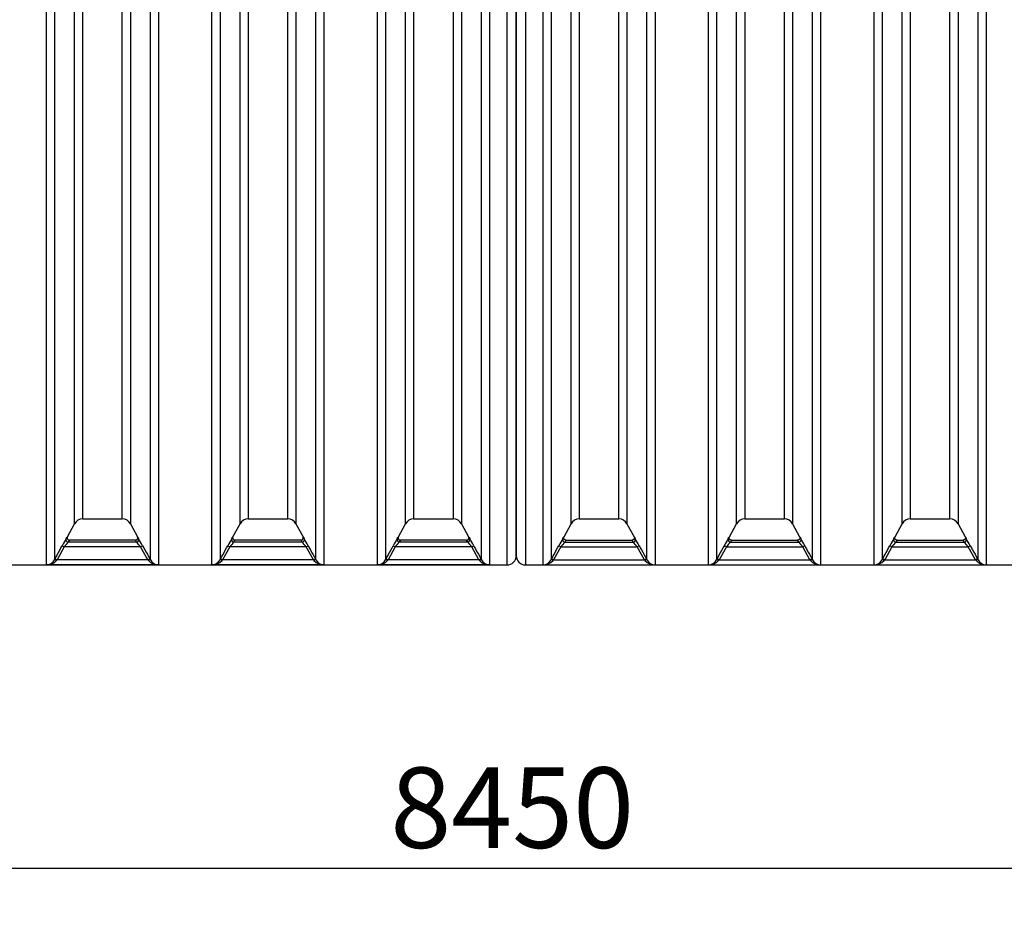
# Model space of a CAD drawing. Units: millimetres. Extents: x 0 to 21000, y 0 to 14850.
# Drawn here: x 5695 to 7836, y 9411 to 11343 of the extents above; entities that cross this region are included whole.
import ezdxf
from ezdxf.enums import TextEntityAlignment as Align

# ---------------------------------------------------------------- set-up
doc = ezdxf.new("R2010")
doc.units = ezdxf.units.MM
doc.header["$LTSCALE"] = 50
doc.layers.add('Default', color=7, linetype='Continuous')
doc.layers.add('DV2_0', color=7, linetype='Continuous')
doc.styles.add('SEACAD_Arial', font='arial.ttf')
doc.dimstyles.new('ISO', dxfattribs={"dimtxt": 175, "dimasz": 175, "dimexe": 87.5, "dimexo": 0, "dimgap": 43.75, "dimtad": 1, "dimtxsty": 'SEACAD_Arial', "dimblk1": '_SE_FILLED', "dimblk2": '_SE_FILLED', "dimsah": 1, "dimcen": 87.5, "dimadec": 0, "dimazin": 0, "dimtfac": 0.5, "dimtdec": 3, "dimtmove": 0, "dimatfit": 3, "dimfxl": 1, "dimarcsym": 0})

# ---------------------------------------------------------------- blocks, each defined once
blk = doc.blocks.new('SE5')
at = {"layer": 'DV2_0', "color": 7, "linetype": 'Continuous'}
for p, q in [((5752.9, 10157.4), (5752.9, 12466.7)), ((5996.5, 12466.7), (5996.5, 10157.4)), ((6112.9, 10157.4), (6112.9, 12466.7)), ((6356.5, 12466.7), (6356.5, 10157.4)), ((6472.9, 10157.4), (6472.9, 12466.7)), ((6716.5, 12466.7), (6716.5, 10157.4)), ((6754.7, 10157.1), (6754.7, 12467.1)), ((6794.7, 12467.1), (6794.7, 10157.1)), ((6832.9, 10157.4), (6832.9, 12466.7)), ((7076.5, 12466.7), (7076.5, 10157.4)), ((7192.9, 10157.4), (7192.9, 12466.7)), ((7436.5, 12466.7), (7436.5, 10157.4)), ((7552.9, 10157.4), (7552.9, 12466.7)), ((7796.5, 12466.7), (7796.5, 10157.4)), ((5770.4, 12455.8), (5770.4, 10168.3)), ((5979, 10168.3), (5979, 12455.8)), ((6130.4, 12455.8), (6130.4, 10168.3)), ((6339, 10168.3), (6339, 12455.8)), ((6490.4, 12455.8), (6490.4, 10168.3)), ((6699, 10168.3), (6699, 12455.8)), ((6774.7, 12447.1), (6774.7, 10177.1)), ((6774.7, 10177.1), (6774.7, 12447.1)), ((6850.4, 12455.8), (6850.4, 10168.3)), ((7059, 10168.3), (7059, 12455.8)), ((7210.4, 12455.8), (7210.4, 10168.3)), ((7419, 10168.3), (7419, 12455.8)), ((7570.4, 12455.8), (7570.4, 10168.3)), ((7779, 10168.3), (7779, 12455.8)), ((5814, 10246.7), (5814, 12377.4)), ((5831.5, 12367.1), (5831.5, 10257.1)), ((5917.9, 10257.1), (5917.9, 12367.1)), ((5935.4, 12377.4), (5935.4, 10246.7)), ((6174, 10246.7), (6174, 12377.4)), ((6191.5, 12367.1), (6191.5, 10257.1)), ((6277.9, 10257.1), (6277.9, 12367.1)), ((6295.4, 12377.4), (6295.4, 10246.7)), ((6534, 10246.7), (6534, 12377.4)), ((6551.5, 12367.1), (6551.5, 10257.1)), ((6637.9, 10257.1), (6637.9, 12367.1)), ((6655.4, 12377.4), (6655.4, 10246.7)), ((6894, 10246.7), (6894, 12377.4)), ((6911.5, 12367.1), (6911.5, 10257.1)), ((6997.9, 10257.1), (6997.9, 12367.1)), ((7015.4, 12377.4), (7015.4, 10246.7)), ((7254, 10246.7), (7254, 12377.4)), ((7271.5, 12367.1), (7271.5, 10257.1)), ((7357.9, 10257.1), (7357.9, 12367.1)), ((7375.4, 12377.4), (7375.4, 10246.7)), ((7614, 10246.7), (7614, 12377.4)), ((7631.5, 12367.1), (7631.5, 10257.1)), ((7717.9, 10257.1), (7717.9, 12367.1)), ((7735.4, 12377.4), (7735.4, 10246.7)), ((5798.5, 10218.5), (5814, 10246.7)), ((5831.5, 10257.1), (5917.9, 10257.1)), ((5935.4, 10246.7), (5950.9, 10218.5)), ((6158.5, 10218.5), (6174, 10246.7)), ((6191.5, 10257.1), (6277.9, 10257.1)), ((6295.4, 10246.7), (6310.9, 10218.5)), ((6518.5, 10218.5), (6534, 10246.7)), ((6551.5, 10257.1), (6637.9, 10257.1)), ((6655.4, 10246.7), (6670.9, 10218.5)), ((6878.5, 10218.5), (6894, 10246.7)), ((6911.5, 10257.1), (6997.9, 10257.1)), ((7015.4, 10246.7), (7030.9, 10218.5)), ((7238.5, 10218.5), (7254, 10246.7)), ((7271.5, 10257.1), (7357.9, 10257.1)), ((7375.4, 10246.7), (7390.9, 10218.5)), ((7598.5, 10218.5), (7614, 10246.7)), ((7631.5, 10257.1), (7717.9, 10257.1)), ((7735.4, 10246.7), (7750.9, 10218.5)), ((5791.6, 10196.6), (5775.9, 10167.9)), ((5787.2, 10199), (5791.6, 10196.6)), ((5957.7, 10196.6), (5791.6, 10196.6)), ((5802.8, 10211.1), (5800.3, 10207)), ((5949, 10207), (5800.3, 10207)), ((5946.5, 10211.1), (5802.8, 10211.1)), ((5949, 10207), (5946.5, 10211.1)), ((5957.7, 10196.6), (5962.1, 10199)), ((5973.5, 10167.9), (5957.7, 10196.6)), ((6151.6, 10196.6), (6135.9, 10167.9)), ((6147.2, 10199), (6151.6, 10196.6)), ((6317.7, 10196.6), (6151.6, 10196.6)), ((6162.8, 10211.1), (6160.3, 10207)), ((6309, 10207), (6160.3, 10207)), ((6306.5, 10211.1), (6162.8, 10211.1)), ((6309, 10207), (6306.5, 10211.1)), ((6317.7, 10196.6), (6322.1, 10199)), ((6333.5, 10167.9), (6317.7, 10196.6)), ((6511.6, 10196.6), (6495.9, 10167.9)), ((6507.2, 10199), (6511.6, 10196.6)), ((6677.7, 10196.6), (6511.6, 10196.6)), ((6522.8, 10211.1), (6520.3, 10207)), ((6669, 10207), (6520.3, 10207)), ((6666.5, 10211.1), (6522.8, 10211.1)), ((6669, 10207), (6666.5, 10211.1)), ((6677.7, 10196.6), (6682.1, 10199)), ((6693.5, 10167.9), (6677.7, 10196.6)), ((6871.6, 10196.6), (6855.9, 10167.9)), ((6871.6, 10196.6), (6867.2, 10199)), ((6871.6, 10196.6), (7037.7, 10196.6)), ((6882.8, 10211.1), (6880.3, 10207)), ((6880.3, 10207), (7029, 10207)), ((6882.8, 10211.1), (7026.5, 10211.1)), ((7029, 10207), (7026.5, 10211.1)), ((7042.1, 10199), (7037.7, 10196.6)), ((7053.5, 10167.9), (7037.7, 10196.6)), ((7231.6, 10196.6), (7215.9, 10167.9)), ((7231.6, 10196.6), (7227.2, 10199)), ((7231.6, 10196.6), (7397.7, 10196.6)), ((7242.8, 10211.1), (7240.3, 10207)), ((7240.3, 10207), (7389, 10207)), ((7242.8, 10211.1), (7386.5, 10211.1)), ((7389, 10207), (7386.5, 10211.1)), ((7402.1, 10199), (7397.7, 10196.6)), ((7413.5, 10167.9), (7397.7, 10196.6)), ((7591.6, 10196.6), (7575.9, 10167.9)), ((7591.6, 10196.6), (7587.2, 10199)), ((7591.6, 10196.6), (7757.7, 10196.6)), ((7602.8, 10211.1), (7600.3, 10207)), ((7600.3, 10207), (7749, 10207)), ((7602.8, 10211.1), (7746.5, 10211.1)), ((7749, 10207), (7746.5, 10211.1)), ((7762.1, 10199), (7757.7, 10196.6)), ((7773.5, 10167.9), (7757.7, 10196.6)), ((3894.7, 10157.1), (6754.7, 10157.1)), ((5996.5, 10157.4), (5752.9, 10157.4)), ((5770.4, 10168.3), (5771.5, 10170.4)), ((5771.5, 10170.4), (5775.9, 10167.9)), ((5775.9, 10167.9), (5774.8, 10166.6)), ((5973.5, 10167.9), (5775.9, 10167.9)), ((5973.5, 10167.9), (5977.9, 10170.4)), ((5974.6, 10166.6), (5973.5, 10167.9)), ((5977.9, 10170.4), (5979, 10168.3)), ((6356.5, 10157.4), (6112.9, 10157.4)), ((6130.4, 10168.3), (6131.5, 10170.4)), ((6131.5, 10170.4), (6135.9, 10167.9)), ((6135.9, 10167.9), (6134.8, 10166.6)), ((6333.5, 10167.9), (6135.9, 10167.9)), ((6333.5, 10167.9), (6337.9, 10170.4)), ((6334.6, 10166.6), (6333.5, 10167.9)), ((6337.9, 10170.4), (6339, 10168.3)), ((6716.5, 10157.4), (6472.9, 10157.4)), ((6490.4, 10168.3), (6491.5, 10170.4)), ((6491.5, 10170.4), (6495.9, 10167.9)), ((6495.9, 10167.9), (6494.8, 10166.6)), ((6693.5, 10167.9), (6495.9, 10167.9)), ((6693.5, 10167.9), (6697.9, 10170.4)), ((6694.6, 10166.6), (6693.5, 10167.9)), ((6697.9, 10170.4), (6699, 10168.3)), ((6794.7, 10157.1), (9654.7, 10157.1)), ((6832.9, 10157.4), (7076.5, 10157.4)), ((6850.4, 10168.3), (6851.5, 10170.4)), ((6855.9, 10167.9), (6851.5, 10170.4)), ((6855.9, 10167.9), (6854.8, 10166.6)), ((6855.9, 10167.9), (7053.5, 10167.9)), ((7057.9, 10170.4), (7053.5, 10167.9)), ((7054.6, 10166.6), (7053.5, 10167.9)), ((7057.9, 10170.4), (7059, 10168.3)), ((7192.9, 10157.4), (7436.5, 10157.4)), ((7210.4, 10168.3), (7211.5, 10170.4)), ((7215.9, 10167.9), (7211.5, 10170.4)), ((7215.9, 10167.9), (7214.8, 10166.6)), ((7215.9, 10167.9), (7413.5, 10167.9)), ((7417.9, 10170.4), (7413.5, 10167.9)), ((7414.6, 10166.6), (7413.5, 10167.9)), ((7417.9, 10170.4), (7419, 10168.3)), ((7552.9, 10157.4), (7796.5, 10157.4)), ((7570.4, 10168.3), (7571.5, 10170.4)), ((7575.9, 10167.9), (7571.5, 10170.4)), ((7575.9, 10167.9), (7574.8, 10166.6)), ((7575.9, 10167.9), (7773.5, 10167.9)), ((7777.9, 10170.4), (7773.5, 10167.9)), ((7774.6, 10166.6), (7773.5, 10167.9)), ((7777.9, 10170.4), (7779, 10168.3))]:
    blk.add_line(p, q, dxfattribs=at)
for centre, radius, start, end in [((5831.5, 10237.1), 20, 90, 151.1892), ((5917.9, 10237.1), 20, 28.8108, 90), ((6191.5, 10237.1), 20, 90, 151.1892), ((6277.9, 10237.1), 20, 28.8108, 90), ((6551.5, 10237.1), 20, 90, 151.1892), ((6637.9, 10237.1), 20, 28.8108, 90), ((6911.5, 10237.1), 20, 90, 151.1892), ((6997.9, 10237.1), 20, 28.8108, 90), ((7271.5, 10237.1), 20, 90, 151.1892), ((7357.9, 10237.1), 20, 28.8108, 90), ((7631.5, 10237.1), 20, 90, 151.1892), ((7717.9, 10237.1), 20, 28.8108, 90), ((5749.2, 10245.7), 56.2, 326.1514, 331.1173), ((6000.1, 10245.7), 56.2, 208.8827, 213.8486), ((6109.2, 10245.7), 56.2, 326.1514, 331.1173), ((6360.1, 10245.7), 56.2, 208.8827, 213.8486), ((6469.2, 10245.7), 56.2, 326.1514, 331.1173), ((6720.1, 10245.7), 56.2, 208.8827, 213.8486), ((6829.2, 10245.7), 56.2, 326.1514, 331.1173), ((7080.1, 10245.7), 56.2, 208.8827, 213.8486), ((7189.2, 10245.7), 56.2, 326.1514, 331.1173), ((7440.1, 10245.7), 56.2, 208.8827, 213.8486), ((7549.2, 10245.7), 56.2, 326.1514, 331.1173), ((7800.1, 10245.7), 56.2, 208.8827, 213.8486), ((6208.1, 9970.8), 478.8, 149.4215, 151.5351), ((6026.2, 10009.3), 300.2, 138.8102, 141.4), ((5703.9, 9993.2), 325.2, 38.6997, 41.0901), ((5556.2, 9979.3), 461.5, 28.4254, 30.618), ((6568.1, 9970.8), 478.8, 149.4215, 151.5351), ((6386.2, 10009.3), 300.2, 138.8102, 141.4), ((6063.9, 9993.2), 325.2, 38.6997, 41.0901), ((5916.2, 9979.3), 461.5, 28.4254, 30.618), ((6928.1, 9970.8), 478.8, 149.4215, 151.5351), ((6746.2, 10009.3), 300.2, 138.8102, 141.4), ((6423.9, 9993.2), 325.2, 38.6997, 41.0901), ((6276.2, 9979.3), 461.5, 28.4254, 30.618), ((7288.1, 9970.8), 478.8, 149.4215, 151.5351), ((7106.2, 10009.3), 300.2, 138.8102, 141.4), ((6783.9, 9993.2), 325.2, 38.6997, 41.0901), ((6636.2, 9979.3), 461.5, 28.4254, 30.618), ((7648.1, 9970.8), 478.8, 149.4215, 151.5351), ((7466.2, 10009.3), 300.2, 138.8102, 141.4), ((7143.9, 9993.2), 325.2, 38.6997, 41.0901), ((6996.2, 9979.3), 461.5, 28.4254, 30.618), ((8008.1, 9970.8), 478.8, 149.4215, 151.5351), ((7826.2, 10009.3), 300.2, 138.8102, 141.4), ((7503.9, 9993.2), 325.2, 38.6997, 41.0901), ((7356.2, 9979.3), 461.5, 28.4254, 30.618), ((6754.7, 10177.1), 20, 270, 0), ((6794.7, 10177.1), 20, 180, 270), ((5752.1, 10178.2), 20.8, 271.9955, 331.5488), ((5753.7, 10186.3), 28.8, 268.2871, 316.8643), ((5995.6, 10186.3), 28.8, 223.1357, 271.7129), ((5997.2, 10178.2), 20.8, 208.4512, 268.0045), ((6112.1, 10178.2), 20.8, 271.9955, 331.5488), ((6113.7, 10186.3), 28.8, 268.2871, 316.8643), ((6355.6, 10186.3), 28.8, 223.1357, 271.7129), ((6357.2, 10178.2), 20.8, 208.4512, 268.0045), ((6472.1, 10178.2), 20.8, 271.9955, 331.5488), ((6473.7, 10186.3), 28.8, 268.2871, 316.8643), ((6715.6, 10186.3), 28.8, 223.1357, 271.7129), ((6717.2, 10178.2), 20.8, 208.4512, 268.0045), ((6832.1, 10178.2), 20.8, 271.9955, 331.5488), ((6833.7, 10186.3), 28.8, 268.2871, 316.8643), ((7075.6, 10186.3), 28.8, 223.1357, 271.7129), ((7077.2, 10178.2), 20.8, 208.4512, 268.0045), ((7192.1, 10178.2), 20.8, 271.9955, 331.5488), ((7193.7, 10186.3), 28.8, 268.2871, 316.8643), ((7435.6, 10186.3), 28.8, 223.1357, 271.7129), ((7437.2, 10178.2), 20.8, 208.4512, 268.0045), ((7552.1, 10178.2), 20.8, 271.9955, 331.5488), ((7553.7, 10186.3), 28.8, 268.2871, 316.8643), ((7795.6, 10186.3), 28.8, 223.1357, 271.7129), ((7797.2, 10178.2), 20.8, 208.4512, 268.0045)]:
    blk.add_arc(centre, radius, start, end, dxfattribs=at)
for centre, major_axis, ratio, start_param, end_param in [((5800.3, 10211.9), (-4.16, 2.78), 0.987634, 0.088169, 2.154813), ((5949, 10211.9), (-4.16, -2.78), 0.987634, 0.98678, 3.053423), ((6160.3, 10211.9), (-4.16, 2.78), 0.987634, 0.088169, 2.154813), ((6309, 10211.9), (-4.16, -2.78), 0.987634, 0.98678, 3.053423), ((6520.3, 10211.9), (-4.16, 2.78), 0.987634, 0.088169, 2.154813), ((6669, 10211.9), (-4.16, -2.78), 0.987634, 0.98678, 3.053423), ((6880.3, 10211.9), (4.16, -2.78), 0.987634, 3.229762, 5.296406), ((7029, 10211.9), (4.16, 2.78), 0.987634, 4.128372, 6.195016), ((7240.3, 10211.9), (4.16, -2.78), 0.987634, 3.229762, 5.296406), ((7389, 10211.9), (4.16, 2.78), 0.987634, 4.128372, 6.195016), ((7600.3, 10211.9), (4.16, -2.78), 0.987634, 3.229762, 5.296406), ((7749, 10211.9), (4.16, 2.78), 0.987634, 4.128372, 6.195016), ((5774.8, 10165.9), (-4.39, 2.4), 0.116311, 4.775892, 6.264206), ((5974.6, 10165.9), (4.39, 2.4), 0.116311, 0.018979, 1.507293), ((6134.8, 10165.9), (-4.39, 2.4), 0.116311, 4.775892, 6.264206), ((6334.6, 10165.9), (4.39, 2.4), 0.116311, 0.018979, 1.507293), ((6494.8, 10165.9), (-4.39, 2.4), 0.116311, 4.775892, 6.264206), ((6694.6, 10165.9), (4.39, 2.4), 0.116311, 0.018979, 1.507293), ((6854.8, 10165.9), (-4.39, 2.4), 0.116311, 4.775892, 6.264206), ((7054.6, 10165.9), (4.39, 2.4), 0.116311, 0.018979, 1.507293), ((7214.8, 10165.9), (-4.39, 2.4), 0.116311, 4.775892, 6.264206), ((7414.6, 10165.9), (4.39, 2.4), 0.116311, 0.018979, 1.507293), ((7574.8, 10165.9), (-4.39, 2.4), 0.116311, 4.775892, 6.264206), ((7774.6, 10165.9), (4.39, 2.4), 0.116311, 0.018979, 1.507293)]:
    blk.add_ellipse(centre, major_axis=major_axis, ratio=ratio, start_param=start_param, end_param=end_param, dxfattribs=at)
for points, knots in [([(5798.5, 10218.5), (5798.4, 10218.4), (5798.4, 10218.3), (5798.3, 10218.1), (5798.2, 10218), (5798.1, 10217.7), (5798.1, 10217.5), (5797.9, 10216.9), (5797.8, 10216.5), (5797.8, 10215.8), (5797.9, 10215.6), (5797.9, 10215.2), (5798, 10214.9), (5798.1, 10214.3), (5798.3, 10213.9), (5798.6, 10213.4), (5798.7, 10213.2), (5799, 10212.8), (5799.2, 10212.7), (5799.6, 10212.2), (5800, 10211.9), (5800.5, 10211.6), (5800.7, 10211.5), (5801.1, 10211.4), (5801.3, 10211.3), (5801.9, 10211.1), (5802.4, 10211.1), (5802.8, 10211.1)], [0, 0, 0, 0, 0.03125, 0.03125, 0.0625, 0.0625, 0.125, 0.125, 0.25, 0.25, 0.3125, 0.3125, 0.375, 0.375, 0.5, 0.5, 0.5625, 0.5625, 0.625, 0.625, 0.75, 0.75, 0.8125, 0.8125, 0.875, 0.875, 1, 1, 1, 1]), ([(5946.5, 10211.1), (5947, 10211.1), (5947.4, 10211.1), (5948, 10211.3), (5948.2, 10211.4), (5948.6, 10211.5), (5948.8, 10211.6), (5949.4, 10211.9), (5949.7, 10212.2), (5950.2, 10212.7), (5950.3, 10212.8), (5950.6, 10213.2), (5950.7, 10213.4), (5951.1, 10213.9), (5951.2, 10214.3), (5951.4, 10214.9), (5951.4, 10215.2), (5951.5, 10215.6), (5951.5, 10215.8), (5951.5, 10216.5), (5951.5, 10216.9), (5951.3, 10217.5), (5951.2, 10217.7), (5951.1, 10218), (5951.1, 10218.1), (5951, 10218.3), (5950.9, 10218.4), (5950.9, 10218.5)], [0, 0, 0, 0, 0.125, 0.125, 0.1875, 0.1875, 0.25, 0.25, 0.375, 0.375, 0.4375, 0.4375, 0.5, 0.5, 0.625, 0.625, 0.6875, 0.6875, 0.75, 0.75, 0.875, 0.875, 0.9375, 0.9375, 0.96875, 0.96875, 1, 1, 1, 1]), ([(6158.5, 10218.5), (6158.4, 10218.4), (6158.4, 10218.3), (6158.3, 10218.1), (6158.2, 10218), (6158.1, 10217.7), (6158.1, 10217.5), (6157.9, 10216.9), (6157.8, 10216.5), (6157.8, 10215.8), (6157.9, 10215.6), (6157.9, 10215.2), (6158, 10214.9), (6158.1, 10214.3), (6158.3, 10213.9), (6158.6, 10213.4), (6158.7, 10213.2), (6159, 10212.8), (6159.2, 10212.7), (6159.6, 10212.2), (6160, 10211.9), (6160.5, 10211.6), (6160.7, 10211.5), (6161.1, 10211.4), (6161.3, 10211.3), (6161.9, 10211.1), (6162.4, 10211.1), (6162.8, 10211.1)], [0, 0, 0, 0, 0.03125, 0.03125, 0.0625, 0.0625, 0.125, 0.125, 0.25, 0.25, 0.3125, 0.3125, 0.375, 0.375, 0.5, 0.5, 0.5625, 0.5625, 0.625, 0.625, 0.75, 0.75, 0.8125, 0.8125, 0.875, 0.875, 1, 1, 1, 1]), ([(6306.5, 10211.1), (6307, 10211.1), (6307.4, 10211.1), (6308, 10211.3), (6308.2, 10211.4), (6308.6, 10211.5), (6308.8, 10211.6), (6309.4, 10211.9), (6309.7, 10212.2), (6310.2, 10212.7), (6310.3, 10212.8), (6310.6, 10213.2), (6310.7, 10213.4), (6311.1, 10213.9), (6311.2, 10214.3), (6311.4, 10214.9), (6311.4, 10215.2), (6311.5, 10215.6), (6311.5, 10215.8), (6311.5, 10216.5), (6311.5, 10216.9), (6311.3, 10217.5), (6311.2, 10217.7), (6311.1, 10218), (6311.1, 10218.1), (6311, 10218.3), (6310.9, 10218.4), (6310.9, 10218.5)], [0, 0, 0, 0, 0.125, 0.125, 0.1875, 0.1875, 0.25, 0.25, 0.375, 0.375, 0.4375, 0.4375, 0.5, 0.5, 0.625, 0.625, 0.6875, 0.6875, 0.75, 0.75, 0.875, 0.875, 0.9375, 0.9375, 0.96875, 0.96875, 1, 1, 1, 1]), ([(6518.5, 10218.5), (6518.4, 10218.4), (6518.4, 10218.3), (6518.3, 10218.1), (6518.2, 10218), (6518.1, 10217.7), (6518.1, 10217.5), (6517.9, 10216.9), (6517.8, 10216.5), (6517.8, 10215.8), (6517.9, 10215.6), (6517.9, 10215.2), (6518, 10214.9), (6518.1, 10214.3), (6518.3, 10213.9), (6518.6, 10213.4), (6518.7, 10213.2), (6519, 10212.8), (6519.2, 10212.7), (6519.6, 10212.2), (6520, 10211.9), (6520.5, 10211.6), (6520.7, 10211.5), (6521.1, 10211.4), (6521.3, 10211.3), (6521.9, 10211.1), (6522.4, 10211.1), (6522.8, 10211.1)], [0, 0, 0, 0, 0.03125, 0.03125, 0.0625, 0.0625, 0.125, 0.125, 0.25, 0.25, 0.3125, 0.3125, 0.375, 0.375, 0.5, 0.5, 0.5625, 0.5625, 0.625, 0.625, 0.75, 0.75, 0.8125, 0.8125, 0.875, 0.875, 1, 1, 1, 1]), ([(6666.5, 10211.1), (6667, 10211.1), (6667.4, 10211.1), (6668, 10211.3), (6668.2, 10211.4), (6668.6, 10211.5), (6668.8, 10211.6), (6669.4, 10211.9), (6669.7, 10212.2), (6670.2, 10212.7), (6670.3, 10212.8), (6670.6, 10213.2), (6670.7, 10213.4), (6671.1, 10213.9), (6671.2, 10214.3), (6671.4, 10214.9), (6671.4, 10215.2), (6671.5, 10215.6), (6671.5, 10215.8), (6671.5, 10216.5), (6671.5, 10216.9), (6671.3, 10217.5), (6671.2, 10217.7), (6671.1, 10218), (6671.1, 10218.1), (6671, 10218.3), (6670.9, 10218.4), (6670.9, 10218.5)], [0, 0, 0, 0, 0.125, 0.125, 0.1875, 0.1875, 0.25, 0.25, 0.375, 0.375, 0.4375, 0.4375, 0.5, 0.5, 0.625, 0.625, 0.6875, 0.6875, 0.75, 0.75, 0.875, 0.875, 0.9375, 0.9375, 0.96875, 0.96875, 1, 1, 1, 1]), ([(6882.8, 10211.1), (6882.4, 10211.1), (6881.9, 10211.1), (6881.3, 10211.3), (6881.1, 10211.4), (6880.7, 10211.5), (6880.5, 10211.6), (6880, 10211.9), (6879.6, 10212.2), (6879.2, 10212.7), (6879, 10212.8), (6878.7, 10213.2), (6878.6, 10213.4), (6878.3, 10213.9), (6878.1, 10214.3), (6878, 10214.9), (6877.9, 10215.2), (6877.9, 10215.6), (6877.8, 10215.8), (6877.8, 10216.5), (6877.9, 10216.9), (6878.1, 10217.5), (6878.1, 10217.7), (6878.2, 10218), (6878.3, 10218.1), (6878.4, 10218.3), (6878.4, 10218.4), (6878.5, 10218.5)], [0, 0, 0, 0, 0.125, 0.125, 0.1875, 0.1875, 0.25, 0.25, 0.375, 0.375, 0.4375, 0.4375, 0.5, 0.5, 0.625, 0.625, 0.6875, 0.6875, 0.75, 0.75, 0.875, 0.875, 0.9375, 0.9375, 0.96875, 0.96875, 1, 1, 1, 1]), ([(7030.9, 10218.5), (7030.9, 10218.4), (7031, 10218.3), (7031.1, 10218.1), (7031.1, 10218), (7031.2, 10217.7), (7031.3, 10217.5), (7031.5, 10216.9), (7031.5, 10216.5), (7031.5, 10215.8), (7031.5, 10215.6), (7031.4, 10215.2), (7031.4, 10214.9), (7031.2, 10214.3), (7031.1, 10213.9), (7030.7, 10213.4), (7030.6, 10213.2), (7030.3, 10212.8), (7030.2, 10212.7), (7029.7, 10212.2), (7029.4, 10211.9), (7028.8, 10211.6), (7028.6, 10211.5), (7028.2, 10211.4), (7028, 10211.3), (7027.4, 10211.1), (7027, 10211.1), (7026.5, 10211.1)], [0, 0, 0, 0, 0.03125, 0.03125, 0.0625, 0.0625, 0.125, 0.125, 0.25, 0.25, 0.3125, 0.3125, 0.375, 0.375, 0.5, 0.5, 0.5625, 0.5625, 0.625, 0.625, 0.75, 0.75, 0.8125, 0.8125, 0.875, 0.875, 1, 1, 1, 1]), ([(7242.8, 10211.1), (7242.4, 10211.1), (7241.9, 10211.1), (7241.3, 10211.3), (7241.1, 10211.4), (7240.7, 10211.5), (7240.5, 10211.6), (7240, 10211.9), (7239.6, 10212.2), (7239.2, 10212.7), (7239, 10212.8), (7238.7, 10213.2), (7238.6, 10213.4), (7238.3, 10213.9), (7238.1, 10214.3), (7238, 10214.9), (7237.9, 10215.2), (7237.9, 10215.6), (7237.8, 10215.8), (7237.8, 10216.5), (7237.9, 10216.9), (7238.1, 10217.5), (7238.1, 10217.7), (7238.2, 10218), (7238.3, 10218.1), (7238.4, 10218.3), (7238.4, 10218.4), (7238.5, 10218.5)], [0, 0, 0, 0, 0.125, 0.125, 0.1875, 0.1875, 0.25, 0.25, 0.375, 0.375, 0.4375, 0.4375, 0.5, 0.5, 0.625, 0.625, 0.6875, 0.6875, 0.75, 0.75, 0.875, 0.875, 0.9375, 0.9375, 0.96875, 0.96875, 1, 1, 1, 1]), ([(7390.9, 10218.5), (7390.9, 10218.4), (7391, 10218.3), (7391.1, 10218.1), (7391.1, 10218), (7391.2, 10217.7), (7391.3, 10217.5), (7391.5, 10216.9), (7391.5, 10216.5), (7391.5, 10215.8), (7391.5, 10215.6), (7391.4, 10215.2), (7391.4, 10214.9), (7391.2, 10214.3), (7391.1, 10213.9), (7390.7, 10213.4), (7390.6, 10213.2), (7390.3, 10212.8), (7390.2, 10212.7), (7389.7, 10212.2), (7389.4, 10211.9), (7388.8, 10211.6), (7388.6, 10211.5), (7388.2, 10211.4), (7388, 10211.3), (7387.4, 10211.1), (7387, 10211.1), (7386.5, 10211.1)], [0, 0, 0, 0, 0.03125, 0.03125, 0.0625, 0.0625, 0.125, 0.125, 0.25, 0.25, 0.3125, 0.3125, 0.375, 0.375, 0.5, 0.5, 0.5625, 0.5625, 0.625, 0.625, 0.75, 0.75, 0.8125, 0.8125, 0.875, 0.875, 1, 1, 1, 1]), ([(7602.8, 10211.1), (7602.4, 10211.1), (7601.9, 10211.1), (7601.3, 10211.3), (7601.1, 10211.4), (7600.7, 10211.5), (7600.5, 10211.6), (7600, 10211.9), (7599.6, 10212.2), (7599.2, 10212.7), (7599, 10212.8), (7598.7, 10213.2), (7598.6, 10213.4), (7598.3, 10213.9), (7598.1, 10214.3), (7598, 10214.9), (7597.9, 10215.2), (7597.9, 10215.6), (7597.8, 10215.8), (7597.8, 10216.5), (7597.9, 10216.9), (7598.1, 10217.5), (7598.1, 10217.7), (7598.2, 10218), (7598.3, 10218.1), (7598.4, 10218.3), (7598.4, 10218.4), (7598.5, 10218.5)], [0, 0, 0, 0, 0.125, 0.125, 0.1875, 0.1875, 0.25, 0.25, 0.375, 0.375, 0.4375, 0.4375, 0.5, 0.5, 0.625, 0.625, 0.6875, 0.6875, 0.75, 0.75, 0.875, 0.875, 0.9375, 0.9375, 0.96875, 0.96875, 1, 1, 1, 1]), ([(7750.9, 10218.5), (7750.9, 10218.4), (7751, 10218.3), (7751.1, 10218.1), (7751.1, 10218), (7751.2, 10217.7), (7751.3, 10217.5), (7751.5, 10216.9), (7751.5, 10216.5), (7751.5, 10215.8), (7751.5, 10215.6), (7751.4, 10215.2), (7751.4, 10214.9), (7751.2, 10214.3), (7751.1, 10213.9), (7750.7, 10213.4), (7750.6, 10213.2), (7750.3, 10212.8), (7750.2, 10212.7), (7749.7, 10212.2), (7749.4, 10211.9), (7748.8, 10211.6), (7748.6, 10211.5), (7748.2, 10211.4), (7748, 10211.3), (7747.4, 10211.1), (7747, 10211.1), (7746.5, 10211.1)], [0, 0, 0, 0, 0.03125, 0.03125, 0.0625, 0.0625, 0.125, 0.125, 0.25, 0.25, 0.3125, 0.3125, 0.375, 0.375, 0.5, 0.5, 0.5625, 0.5625, 0.625, 0.625, 0.75, 0.75, 0.8125, 0.8125, 0.875, 0.875, 1, 1, 1, 1]), ([(5771.5, 10170.4), (5773.1, 10173.3), (5774.7, 10176.2), (5776.3, 10179.1), (5780, 10185.7), (5783.6, 10192.4), (5787.2, 10199)], [0, 0, 0, 0, 0.306031, 0.306031, 0.306031, 1, 1, 1, 1]), ([(5962.1, 10199), (5963.7, 10196.1), (5965.3, 10193.1), (5966.9, 10190.2), (5970.6, 10183.6), (5974.2, 10177), (5977.9, 10170.4)], [0, 0, 0, 0, 0.306031, 0.306031, 0.306031, 1, 1, 1, 1]), ([(6131.5, 10170.4), (6133.1, 10173.3), (6134.7, 10176.2), (6136.3, 10179.1), (6140, 10185.7), (6143.6, 10192.4), (6147.2, 10199)], [0, 0, 0, 0, 0.306031, 0.306031, 0.306031, 1, 1, 1, 1]), ([(6322.1, 10199), (6323.7, 10196.1), (6325.3, 10193.1), (6326.9, 10190.2), (6330.6, 10183.6), (6334.2, 10177), (6337.9, 10170.4)], [0, 0, 0, 0, 0.306031, 0.306031, 0.306031, 1, 1, 1, 1]), ([(6491.5, 10170.4), (6493.1, 10173.3), (6494.7, 10176.2), (6496.3, 10179.1), (6500, 10185.7), (6503.6, 10192.4), (6507.2, 10199)], [0, 0, 0, 0, 0.306031, 0.306031, 0.306031, 1, 1, 1, 1]), ([(6682.1, 10199), (6683.7, 10196.1), (6685.3, 10193.1), (6686.9, 10190.2), (6690.6, 10183.6), (6694.2, 10177), (6697.9, 10170.4)], [0, 0, 0, 0, 0.306031, 0.306031, 0.306031, 1, 1, 1, 1]), ([(6851.5, 10170.4), (6853.1, 10173.3), (6854.7, 10176.2), (6856.3, 10179.1), (6860, 10185.7), (6863.6, 10192.4), (6867.2, 10199)], [0, 0, 0, 0, 0.306031, 0.306031, 0.306031, 1, 1, 1, 1]), ([(7042.1, 10199), (7043.7, 10196.1), (7045.3, 10193.1), (7046.9, 10190.2), (7050.6, 10183.6), (7054.2, 10177), (7057.9, 10170.4)], [0, 0, 0, 0, 0.306031, 0.306031, 0.306031, 1, 1, 1, 1]), ([(7211.5, 10170.4), (7213.1, 10173.3), (7214.7, 10176.2), (7216.3, 10179.1), (7220, 10185.7), (7223.6, 10192.4), (7227.2, 10199)], [0, 0, 0, 0, 0.306031, 0.306031, 0.306031, 1, 1, 1, 1]), ([(7402.1, 10199), (7403.7, 10196.1), (7405.3, 10193.1), (7406.9, 10190.2), (7410.6, 10183.6), (7414.2, 10177), (7417.9, 10170.4)], [0, 0, 0, 0, 0.306031, 0.306031, 0.306031, 1, 1, 1, 1]), ([(7571.5, 10170.4), (7573.1, 10173.3), (7574.7, 10176.2), (7576.3, 10179.1), (7580, 10185.7), (7583.6, 10192.4), (7587.2, 10199)], [0, 0, 0, 0, 0.306031, 0.306031, 0.306031, 1, 1, 1, 1]), ([(7762.1, 10199), (7763.7, 10196.1), (7765.3, 10193.1), (7766.9, 10190.2), (7770.6, 10183.6), (7774.2, 10177), (7777.9, 10170.4)], [0, 0, 0, 0, 0.306031, 0.306031, 0.306031, 1, 1, 1, 1])]:
    blk.add_open_spline(points, degree=3, knots=knots, dxfattribs=at)
blk = doc.blocks.new('DMBLK259')
at = {"layer": 'Default', "linetype": 'Continuous'}
for points in [[(2726.9, 9468.9), (2726.9, 9527.2), (2551.9, 9498.1)], [(10822.4, 9468.9), (10997.4, 9498.1), (10822.4, 9527.2)]]:
    blk.add_hatch(color=7, dxfattribs=at).paths.add_polyline_path(points)
at = {"layer": 'Default', "color": 7, "linetype": 'Continuous'}
for p, q in [((2551.9, 11312.1), (2551.9, 9410.6)), ((10997.4, 11312.1), (10997.4, 9410.6)), ((2551.9, 9498.1), (10997.4, 9498.1))]:
    blk.add_line(p, q, dxfattribs=at)
at = {"layer": 'Default', "color": 7, "linetype": 'Continuous', "style": 'SEACAD_Arial'}
blk.add_text('8450', height=175, dxfattribs=at).set_placement((6500.8, 9716.8), align=Align.TOP_LEFT)
blk = doc.blocks.new('_SE_FILLED')
at = {"color": 0}
blk.add_line((0, 0), (-1, 0), dxfattribs=at)
blk.add_solid([(0, 0), (-1, -0.1665), (-1, 0.1665), (0, 0)], dxfattribs=at)

msp = doc.modelspace()

# ---------------------------------------------------------------- block references
at = {"layer": 'Default'}
msp.add_blockref('SE5', (0, 0), dxfattribs=at)

# ---------------------------------------------------------------- dimensions: what is measured, and where the dimension line sits
at = {"layer": 'Default', "color": 7, "linetype": 'Continuous'}
dim = msp.add_linear_dim(base=(2551.947, 9498.078), p1=(2551.947, 11312.054), p2=(10997.41, 11312.054), angle=0, text='\\A1;<>', dimstyle='ISO', override={"dimdec": 0, "dimrnd": 10, "dimtdec": 4}, dxfattribs=at)
dim.commit()
dim.dimension.update_dxf_attribs({"geometry": 'DMBLK259', "text_midpoint": (6774.679, 9498.078), "dimtype": 161})

doc.saveas('drawing.dxf')
